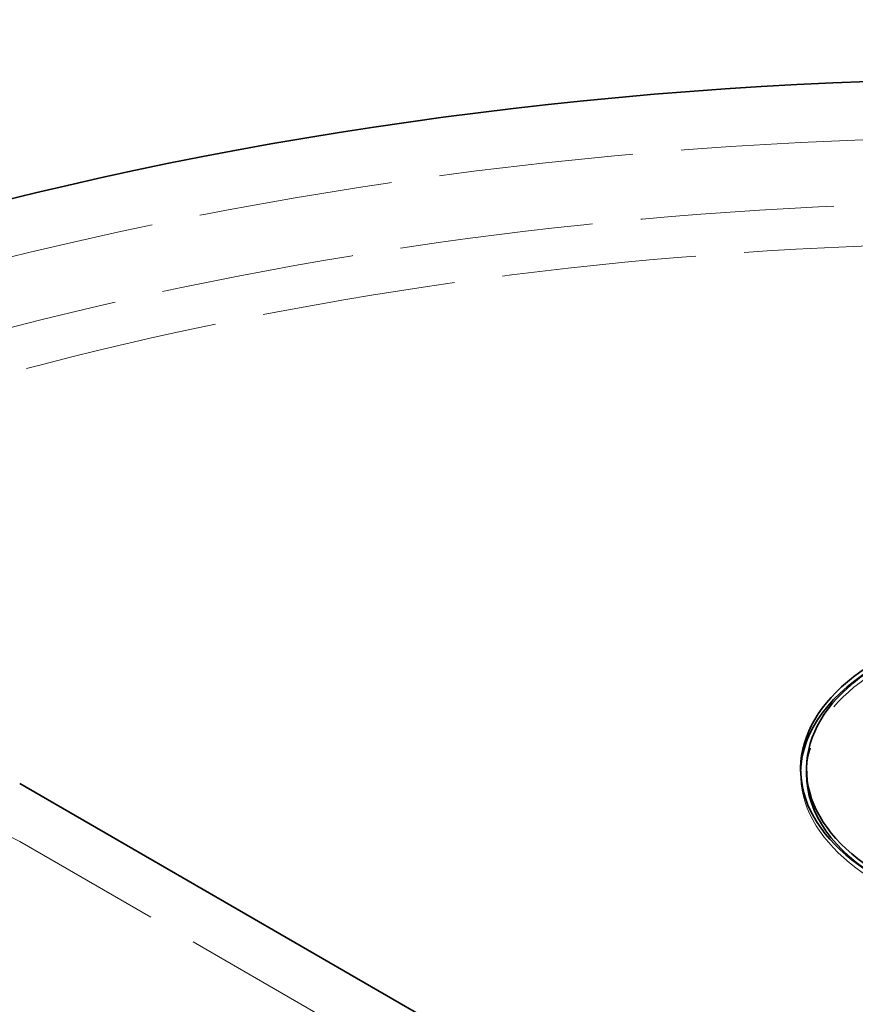
# Model space of a CAD drawing. Units: millimetres. Extents: x 2171 to 8171, y -143 to 4201.
# Drawn here: x 7450 to 7591, y 3540 to 3706 of the extents above; entities that cross this region are included whole.
import ezdxf

# ---------------------------------------------------------------- set-up
doc = ezdxf.new("R2010")
doc.units = ezdxf.units.MM
doc.header["$LTSCALE"] = 15
doc.linetypes.add('DASHED', pattern=[0.2068, 0.1655, -0.0413])
doc.layers.add('Hidden (ISO)', color=1, linetype='DASHED', lineweight=18, true_color=0xff0000)
doc.layers.add('Visible (ISO)', color=7, linetype='Continuous', lineweight=35)

msp = doc.modelspace()

# ---------------------------------------------------------------- linework, layer by layer
at = {"layer": 'Hidden (ISO)', "ltscale": 0.126818373799324}
msp.add_line((7581.662914706625, 3579.714221233847), (7581.662914706625, 3578.897724652919), dxfattribs=at)
at = {"layer": 'Hidden (ISO)', "ltscale": 13.39086437225342}
msp.add_line((7831.723881250723, 3347.012695669446), (7449.886219409987, 3567.466772519932), dxfattribs=at)
at = {"layer": 'Hidden (ISO)', "ltscale": 13.21656513214111}
msp.add_ellipse((7619.591846894759, 3435.19432640964), major_axis=(434.9999999999998, -9.055256544598932e-14), ratio=0.5773502691896255, start_param=3.370890763540341e-15, end_param=2.356194490192348, dxfattribs=at)
at = {"layer": 'Hidden (ISO)', "ltscale": 13.16592693328857}
msp.add_ellipse((7619.591846894759, 3435.194326409641), major_axis=(415.9999999999996, 0), ratio=0.5773502691896256, start_param=5.497787143782137, end_param=8.63937979737193, dxfattribs=at)
at = {"layer": 'Hidden (ISO)', "ltscale": 13.19859600067139}
msp.add_ellipse((7619.591846894759, 3435.194326409641), major_axis=(403.9999999999996, -2.414735078559716e-11), ratio=0.5773502691896256, start_param=5.497787143782379, end_param=8.639379797372172, dxfattribs=at)
at = {"layer": 'Hidden (ISO)', "ltscale": 13.02429580688477}
msp.add_ellipse((7626.662914706625, 3578.897724652919), major_axis=(43.99999999999996, -8.326672684688674e-15), ratio=0.5773502691896256, start_param=5.751926510268625, end_param=9.42477796076938, dxfattribs=at)
at = {"layer": 'Hidden (ISO)', "ltscale": 13.74604988098145}
msp.add_ellipse((7626.662914706625, 3578.897724652919), major_axis=(44.99999999999995, 6.245004513516504e-15), ratio=0.5773502691896256, start_param=3.125878522846129, end_param=6.916122585026992, dxfattribs=at)
at = {"layer": 'Hidden (ISO)', "ltscale": 5.98078727722168}
msp.add_ellipse((7428.67301597439, 3555.219323806015), major_axis=(-29.99999999999999, -1.789193793122479e-12), ratio=0.5773502691896257, start_param=3.926990816986972, end_param=5.497787143781901, dxfattribs=at)
at = {"layer": 'Visible (ISO)'}
for p, q in [((7582.662914706625, 3579.714221233847), (7582.662914706625, 3578.897724652919)), ((7449.886219409987, 3577.264731491064), (7831.723881250723, 3356.810654640578))]:
    msp.add_line(p, q, dxfattribs=at)
for centre, major_axis, ratio, start_param, end_param in [((7619.591846894759, 3444.992285380773), (435.0000000000003, -2.606248550307555e-11), 0.5773502691896256, 1.462725325282314, 2.356194490192586), ((7626.662914706625, 3579.714221233847), (-44.99999999999996, 2.683270272640925e-12), 0.5773502691896255, 3.776408824044335, 8.857500631373256), ((7626.662914706625, 3579.714221233847), (-43.99999999999999, -2.627065232019277e-12), 0.5773502691896256, 3.742413779534356, 8.891495675881837), ((7626.662914706625, 3578.897724652919), (-44.99999999999973, -4.098284211995207e-15), 0.5773502691896256, 5.486613374245756, 6.267471176435922), ((7626.662914706625, 3578.897724652919), (-44.00000000000028, -4.121702978920919e-14), 0.5773502691896256, 0, 0.7740981312345756)]:
    msp.add_ellipse(centre, major_axis=major_axis, ratio=ratio, start_param=start_param, end_param=end_param, dxfattribs=at)

doc.saveas('drawing.dxf')
